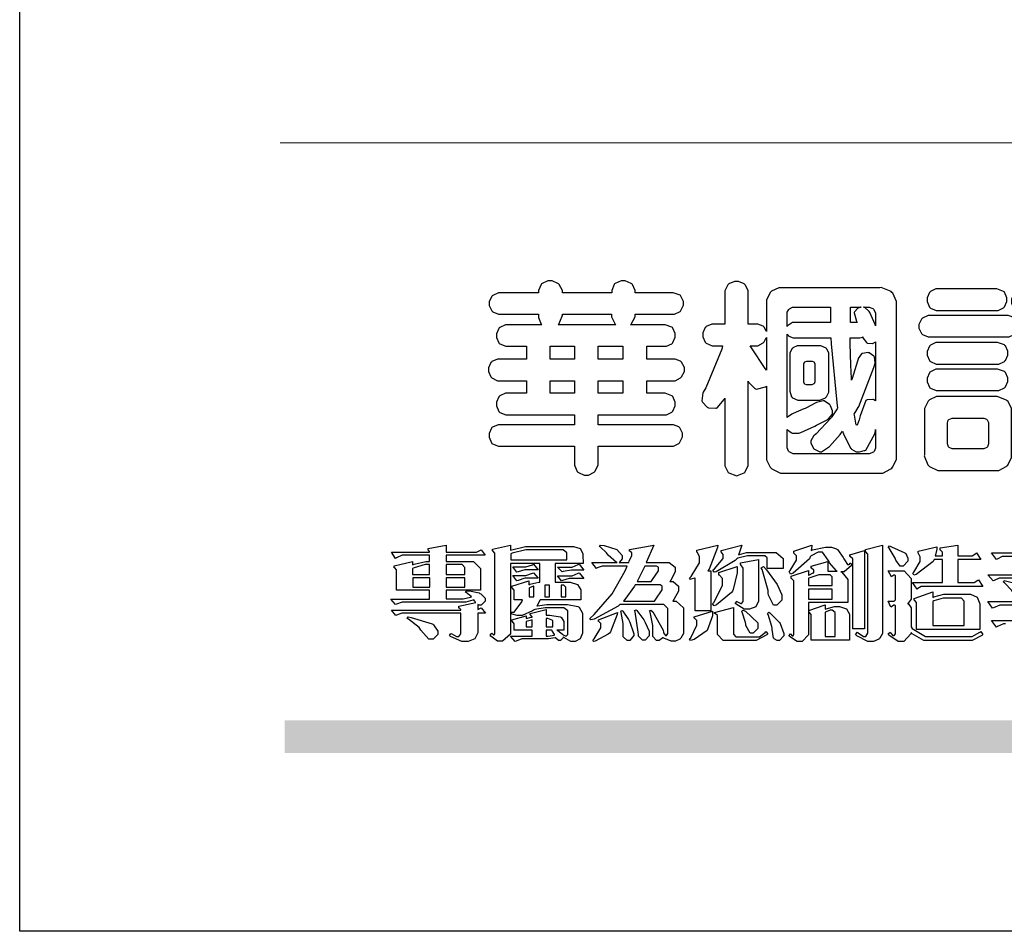
# Model space of a CAD drawing. Units: millimetres. Extents: x 41260 to 42520, y 431 to 1322.
# Drawn here: x 41260 to 41345, y 431 to 510 of the extents above; entities that cross this region are included whole.
import ezdxf

# ---------------------------------------------------------------- set-up
doc = ezdxf.new("R2010")
doc.units = ezdxf.units.MM

# ---------------------------------------------------------------- blocks, each defined once
blk = doc.blocks.new('華槶訂製')
at = {"color": 250}
for points in [[(9364.547, 3763.45), (9364.547, 3762.794), (9364.547, 3762.698), (9364.652, 3762.436), (9364.677, 3762.408), (9364.7, 3762.392), (9364.935, 3762.291), (9365.016, 3762.291), (9365.1, 3762.291), (9365.334, 3762.408), (9365.355, 3762.431), (9365.378, 3762.455), (9365.495, 3762.709), (9365.495, 3762.794), (9365.495, 3763.45), (9368.438, 3763.45), (9368.516, 3763.45), (9368.736, 3763.567), (9368.754, 3763.59), (9368.773, 3763.611), (9368.883, 3763.824), (9368.883, 3763.894), (9368.883, 3763.974), (9368.773, 3764.19), (9368.754, 3764.21), (9368.736, 3764.228), (9368.511, 3764.316), (9368.438, 3764.316), (9365.495, 3764.316), (9365.495, 3764.713), (9368.157, 3764.713), (9368.235, 3764.713), (9368.451, 3764.819), (9368.472, 3764.842), (9368.492, 3764.862), (9368.589, 3765.076), (9368.589, 3765.146), (9368.589, 3765.225), (9368.492, 3765.442), (9368.472, 3765.462), (9368.451, 3765.479), (9368.187, 3765.577), (9368.157, 3765.579), (9367.442, 3765.579), (9367.442, 3766.082), (9368.508, 3766.082), (9368.586, 3766.082), (9368.802, 3766.2), (9368.824, 3766.223), (9368.843, 3766.244), (9368.952, 3766.457), (9368.952, 3766.528), (9368.952, 3766.607), (9368.843, 3766.824), (9368.824, 3766.843), (9368.802, 3766.861), (9368.581, 3766.949), (9368.508, 3766.949), (9367.442, 3766.949), (9367.442, 3767.463), (9368.157, 3767.463), (9368.235, 3767.463), (9368.451, 3767.569), (9368.472, 3767.592), (9368.492, 3767.613), (9368.589, 3767.827), (9368.589, 3767.897), (9368.589, 3767.976), (9368.492, 3768.192), (9368.472, 3768.212), (9368.451, 3768.23), (9368.187, 3768.328), (9368.157, 3768.329), (9366.785, 3768.329), (9366.817, 3768.35), (9366.984, 3768.652), (9366.984, 3768.751), (9368.472, 3768.751), (9368.554, 3768.751), (9368.78, 3768.86), (9368.801, 3768.88), (9368.817, 3768.901), (9368.918, 3769.114), (9368.918, 3769.184), (9368.918, 3769.264), (9368.817, 3769.48), (9368.801, 3769.499), (9368.78, 3769.517), (9368.506, 3769.616), (9368.472, 3769.617), (9366.984, 3769.617), (9366.984, 3769.705), (9366.867, 3769.947), (9366.845, 3769.967), (9366.82, 3769.988), (9366.582, 3770.096), (9366.504, 3770.096), (9366.417, 3770.096), (9366.176, 3769.988), (9366.153, 3769.967), (9366.132, 3769.947), (9366.036, 3769.7), (9366.036, 3769.617), (9364.055, 3769.617), (9364.055, 3769.705), (9363.928, 3769.947), (9363.902, 3769.967), (9363.877, 3769.988), (9363.642, 3770.096), (9363.563, 3770.096), (9363.477, 3770.096), (9363.243, 3769.988), (9363.223, 3769.967), (9363.202, 3769.947), (9363.095, 3769.7), (9363.095, 3769.617), (9361.569, 3769.617), (9361.487, 3769.617), (9361.262, 3769.508), (9361.242, 3769.487), (9361.221, 3769.467), (9361.114, 3769.256), (9361.114, 3769.184), (9361.114, 3769.106), (9361.221, 3768.889), (9361.242, 3768.868), (9361.259, 3768.849), (9361.492, 3768.751), (9361.569, 3768.751), (9363.095, 3768.751), (9363.095, 3768.715), (9363.095, 3768.619), (9363.21, 3768.354), (9363.234, 3768.329), (9361.864, 3768.329), (9361.778, 3768.329), (9361.547, 3768.222), (9361.524, 3768.201), (9361.503, 3768.181), (9361.407, 3767.968), (9361.407, 3767.897), (9361.407, 3767.818), (9361.503, 3767.602), (9361.524, 3767.581), (9361.544, 3767.561), (9361.783, 3767.463), (9361.864, 3767.463), (9362.613, 3767.463), (9362.613, 3766.949), (9361.536, 3766.949), (9361.452, 3766.949), (9361.226, 3766.852), (9361.207, 3766.83), (9361.185, 3766.811), (9361.089, 3766.599), (9361.089, 3766.528), (9361.089, 3766.45), (9361.185, 3766.233), (9361.207, 3766.212), (9361.226, 3766.193), (9361.458, 3766.082), (9361.536, 3766.082), (9362.613, 3766.082), (9362.613, 3765.579), (9361.864, 3765.579), (9361.778, 3765.579), (9361.547, 3765.471), (9361.524, 3765.45), (9361.503, 3765.431), (9361.407, 3765.218), (9361.407, 3765.146), (9361.407, 3765.068), (9361.503, 3764.851), (9361.524, 3764.83), (9361.544, 3764.81), (9361.783, 3764.713), (9361.864, 3764.713), (9364.547, 3764.713), (9364.547, 3764.316), (9361.569, 3764.316), (9361.485, 3764.316), (9361.254, 3764.219), (9361.231, 3764.199), (9361.21, 3764.176), (9361.114, 3763.966), (9361.114, 3763.894), (9361.114, 3763.813), (9361.21, 3763.588), (9361.231, 3763.567), (9361.25, 3763.549), (9361.49, 3763.45), (9361.569, 3763.45), (9364.547, 3763.45)], [(9376.805, 3762.373), (9376.923, 3762.373), (9377.242, 3762.538), (9377.274, 3762.572), (9377.305, 3762.605), (9377.473, 3762.914), (9377.473, 3763.017), (9377.473, 3769.218), (9377.469, 3769.26), (9377.315, 3769.602), (9377.286, 3769.628), (9377.25, 3769.664), (9376.85, 3769.819), (9376.805, 3769.815), (9372.855, 3769.815), (9372.746, 3769.815), (9372.453, 3769.679), (9372.423, 3769.651), (9372.393, 3769.62), (9372.247, 3769.319), (9372.247, 3769.218), (9372.247, 3768.061), (9372.24, 3768.082), (9372.152, 3768.237), (9372.141, 3768.248), (9372.12, 3768.266), (9371.898, 3768.352), (9371.825, 3768.352), (9371.508, 3768.352), (9371.508, 3769.617), (9371.508, 3769.702), (9371.39, 3769.936), (9371.368, 3769.955), (9371.347, 3769.973), (9371.124, 3770.072), (9371.05, 3770.072), (9370.966, 3770.072), (9370.734, 3769.965), (9370.712, 3769.944), (9370.691, 3769.925), (9370.582, 3769.695), (9370.582, 3769.617), (9370.582, 3768.352), (9370.149, 3768.352), (9370.062, 3768.352), (9369.831, 3768.256), (9369.808, 3768.235), (9369.791, 3768.212), (9369.691, 3768.002), (9369.691, 3767.931), (9369.691, 3767.849), (9369.791, 3767.624), (9369.808, 3767.603), (9369.828, 3767.587), (9370.068, 3767.486), (9370.149, 3767.486), (9370.489, 3767.486), (9370.453, 3767.353), (9369.81, 3765.798), (9369.714, 3765.626), (9369.696, 3765.595), (9369.659, 3765.281), (9369.669, 3765.252), (9369.677, 3765.225), (9369.864, 3765.024), (9369.89, 3765.006), (9369.919, 3764.995), (9370.214, 3764.975), (9370.243, 3764.983), (9370.269, 3764.993), (9370.549, 3765.322), (9370.582, 3765.38), (9370.582, 3762.76), (9370.582, 3762.671), (9370.691, 3762.421), (9370.712, 3762.397), (9370.734, 3762.377), (9371.015, 3762.272), (9371.05, 3762.268), (9371.083, 3762.272), (9371.355, 3762.377), (9371.379, 3762.397), (9371.399, 3762.421), (9371.508, 3762.675), (9371.508, 3762.76), (9371.508, 3766.07), (9371.53, 3766.026), (9371.783, 3765.764), (9371.812, 3765.755), (9371.843, 3765.746), (9372.207, 3765.834), (9372.247, 3765.86), (9372.247, 3763.017), (9372.247, 3762.906), (9372.401, 3762.608), (9372.434, 3762.572), (9372.463, 3762.543), (9372.813, 3762.376), (9372.855, 3762.373), (9376.805, 3762.373)], [(9389.097, 3763.251), (9388.959, 3763.248), (9388.445, 3763.199), (9388.152, 3763.103), (9388.125, 3763.076), (9388.107, 3763.056), (9388.017, 3762.781), (9388.02, 3762.748), (9388.02, 3762.667), (9388.157, 3762.441), (9388.184, 3762.419), (9388.204, 3762.4), (9388.461, 3762.302), (9388.547, 3762.302), (9388.83, 3762.32), (9391.221, 3762.672), (9391.418, 3762.724), (9391.456, 3762.737), (9391.728, 3762.921), (9391.745, 3762.947), (9391.757, 3762.973), (9391.778, 3763.266), (9391.77, 3763.297), (9391.76, 3763.33), (9391.584, 3763.564), (9391.558, 3763.578), (9391.529, 3763.592), (9391.197, 3763.603), (9391.16, 3763.59), (9391.076, 3763.571), (9390.131, 3763.383), (9390.023, 3763.368), (9390.023, 3764.047), (9390.093, 3764.083), (9390.855, 3764.482), (9390.938, 3764.526), (9391.11, 3764.249), (9392.274, 3763.158), (9393.843, 3762.473), (9394.219, 3762.397), (9394.25, 3762.397), (9394.335, 3762.376), (9394.348, 3762.373), (9394.389, 3762.371), (9394.719, 3762.408), (9394.747, 3762.419), (9394.773, 3762.434), (9394.957, 3762.678), (9394.97, 3762.713), (9394.974, 3762.745), (9394.934, 3763.036), (9394.923, 3763.063), (9394.901, 3763.093), (9394.265, 3763.336), (9394.161, 3763.355), (9394.066, 3763.377), (9393.228, 3763.629), (9393.152, 3763.66), (9393.313, 3763.733), (9393.891, 3764.055), (9394.17, 3764.319), (9394.183, 3764.363), (9394.188, 3764.399), (9394.109, 3764.69), (9394.089, 3764.713), (9394.582, 3764.713), (9394.656, 3764.713), (9394.857, 3764.814), (9394.875, 3764.83), (9394.892, 3764.851), (9394.981, 3765.047), (9394.981, 3765.112), (9394.981, 3765.182), (9394.892, 3765.375), (9394.875, 3765.392), (9394.857, 3765.41), (9394.651, 3765.497), (9394.582, 3765.497), (9391.617, 3765.497), (9391.617, 3765.52), (9391.636, 3765.527), (9391.814, 3765.603), (9391.828, 3765.614), (9391.874, 3765.644), (9392.097, 3766.034), (9392.097, 3766.165), (9392.097, 3766.913), (9392.097, 3767.012), (9391.95, 3767.281), (9391.921, 3767.31), (9391.895, 3767.338), (9391.562, 3767.467), (9391.524, 3767.463), (9390.282, 3767.463), (9390.282, 3767.685), (9391.839, 3767.685), (9391.913, 3767.685), (9392.115, 3767.786), (9392.133, 3767.802), (9392.149, 3767.823), (9392.239, 3768.019), (9392.239, 3768.084), (9392.239, 3768.154), (9392.149, 3768.347), (9392.133, 3768.364), (9392.115, 3768.382), (9391.908, 3768.47), (9391.839, 3768.47), (9390.282, 3768.47), (9390.282, 3768.692), (9391.745, 3768.692), (9391.819, 3768.692), (9392.017, 3768.788), (9392.038, 3768.808), (9392.056, 3768.829), (9392.144, 3769.025), (9392.144, 3769.09), (9392.144, 3769.161), (9392.056, 3769.355), (9392.038, 3769.371), (9392.02, 3769.389), (9391.814, 3769.464), (9391.745, 3769.464), (9390.282, 3769.464), (9390.282, 3769.617), (9390.282, 3769.702), (9390.155, 3769.936), (9390.129, 3769.955), (9390.108, 3769.977), (9389.887, 3770.072), (9389.813, 3770.072), (9389.727, 3770.072), (9389.496, 3769.965), (9389.473, 3769.944), (9389.452, 3769.928), (9389.356, 3769.695), (9389.356, 3769.617), (9389.356, 3769.464), (9388.77, 3769.464), (9388.785, 3769.493), (9388.804, 3769.786), (9388.793, 3769.815), (9388.78, 3769.84), (9388.596, 3770.024), (9388.57, 3770.038), (9388.541, 3770.05), (9388.269, 3770.05), (9388.243, 3770.038), (9388.215, 3770.03), (9388.01, 3769.825), (9387.995, 3769.793), (9387.974, 3769.755), (9387.728, 3769.377), (9387.702, 3769.335), (9387.673, 3769.304), (9387.362, 3769), (9387.328, 3768.972), (9387.299, 3768.95), (9387.142, 3768.697), (9387.141, 3768.668), (9387.138, 3768.639), (9387.216, 3768.377), (9387.234, 3768.352), (9387.245, 3768.341), (9387.362, 3768.245), (9387.375, 3768.235), (9387.369, 3768.227), (9387.339, 3768.119), (9387.339, 3768.084), (9387.339, 3768.014), (9387.427, 3767.82), (9387.445, 3767.802), (9387.462, 3767.786), (9387.717, 3767.688), (9387.75, 3767.685), (9389.356, 3767.685), (9389.356, 3767.463), (9388.148, 3767.463), (9388.047, 3767.463), (9387.779, 3767.338), (9387.75, 3767.31), (9387.725, 3767.285), (9387.598, 3767.024), (9387.598, 3766.936), (9387.598, 3766.106), (9387.598, 3766.025), (9387.684, 3765.803), (9387.702, 3765.779), (9387.722, 3765.764), (9387.937, 3765.685), (9388.008, 3765.685), (9388.083, 3765.685), (9388.292, 3765.782), (9388.313, 3765.802), (9388.329, 3765.82), (9388.427, 3766.075), (9388.43, 3766.106), (9388.43, 3766.55), (9388.427, 3766.575), (9388.534, 3766.691), (9388.57, 3766.691), (9389.356, 3766.691), (9389.356, 3765.895), (9389.356, 3765.795), (9389.49, 3765.525), (9389.52, 3765.497), (9387.527, 3765.497), (9387.45, 3765.497), (9387.242, 3765.401), (9387.222, 3765.38), (9387.204, 3765.364), (9387.118, 3765.175), (9387.118, 3765.112), (9387.118, 3765.042), (9387.204, 3764.848), (9387.222, 3764.83), (9387.24, 3764.814), (9387.494, 3764.716), (9387.527, 3764.713), (9389.415, 3764.713), (9389.287, 3764.661), (9387.727, 3764.27), (9387.54, 3764.246), (9387.5, 3764.244), (9387.207, 3764.106), (9387.188, 3764.081), (9387.167, 3764.062), (9387.071, 3763.832), (9387.071, 3763.754), (9387.076, 3763.725), (9387.213, 3763.46), (9387.234, 3763.438), (9387.292, 3763.401), (9387.875, 3763.38), (9388.845, 3763.593), (9389.097, 3763.671), (9389.097, 3763.251)], [(9393.739, 3766.773), (9393.739, 3766.721), (9393.671, 3766.575), (9393.656, 3766.562), (9393.635, 3766.547), (9393.195, 3766.539), (9393.129, 3766.55), (9393.046, 3766.572), (9392.73, 3766.536), (9392.53, 3766.326), (9392.507, 3766.258), (9392.5, 3766.227), (9392.53, 3765.934), (9392.543, 3765.908), (9392.572, 3765.864), (9393.324, 3765.621), (9393.444, 3765.614), (9393.672, 3765.614), (9394.312, 3765.779), (9394.359, 3765.813), (9394.405, 3765.852), (9394.66, 3766.399), (9394.664, 3766.469), (9394.664, 3769.592), (9394.664, 3769.687), (9394.547, 3769.944), (9394.524, 3769.967), (9394.503, 3769.985), (9394.271, 3770.084), (9394.195, 3770.084), (9394.112, 3770.084), (9393.888, 3769.977), (9393.868, 3769.955), (9393.847, 3769.933), (9393.739, 3769.679), (9393.739, 3769.592), (9393.739, 3766.773)], [(9379.136, 3769.768), (9379.053, 3769.768), (9378.829, 3769.661), (9378.809, 3769.64), (9378.788, 3769.62), (9378.692, 3769.407), (9378.692, 3769.335), (9378.692, 3769.257), (9378.788, 3769.041), (9378.809, 3769.019), (9378.829, 3769), (9379.058, 3768.902), (9379.136, 3768.902), (9381.469, 3768.902), (9381.547, 3768.902), (9381.763, 3769.011), (9381.785, 3769.031), (9381.804, 3769.052), (9381.902, 3769.265), (9381.902, 3769.335), (9381.902, 3769.415), (9381.804, 3769.632), (9381.785, 3769.651), (9381.763, 3769.669), (9381.5, 3769.767), (9381.469, 3769.768), (9379.136, 3769.768)], [(9384.211, 3768.808), (9384.211, 3763.614), (9384.211, 3763.556), (9384.153, 3763.394), (9384.141, 3763.38), (9384.109, 3763.35), (9383.764, 3763.3), (9383.179, 3763.372), (9383.028, 3763.403), (9382.945, 3763.424), (9382.621, 3763.388), (9382.41, 3763.17), (9382.383, 3763.098), (9382.374, 3763.067), (9382.392, 3762.775), (9382.406, 3762.748), (9382.421, 3762.719), (9382.704, 3762.514), (9382.746, 3762.503), (9382.828, 3762.485), (9383.513, 3762.368), (9383.567, 3762.361), (9383.718, 3762.359), (9384.346, 3762.415), (9384.794, 3762.563), (9384.856, 3762.607), (9384.908, 3762.646), (9385.172, 3763.118), (9385.172, 3763.274), (9385.172, 3768.808), (9385.852, 3768.808), (9385.94, 3768.808), (9386.179, 3768.927), (9386.203, 3768.95), (9386.223, 3768.974), (9386.332, 3769.202), (9386.332, 3769.277), (9386.332, 3769.36), (9386.223, 3769.586), (9386.203, 3769.605), (9386.179, 3769.63), (9385.933, 3769.734), (9385.852, 3769.734), (9382.559, 3769.734), (9382.471, 3769.734), (9382.227, 3769.627), (9382.207, 3769.605), (9382.187, 3769.583), (9382.077, 3769.353), (9382.077, 3769.277), (9382.077, 3769.192), (9382.187, 3768.959), (9382.207, 3768.938), (9382.227, 3768.919), (9382.476, 3768.808), (9382.559, 3768.808), (9384.211, 3768.808)], [(9393.129, 3769.592), (9393.105, 3769.614), (9392.885, 3769.709), (9392.813, 3769.709), (9392.73, 3769.709), (9392.504, 3769.614), (9392.484, 3769.592), (9392.466, 3769.573), (9392.369, 3769.309), (9392.367, 3769.277), (9392.367, 3767.112), (9392.367, 3767.024), (9392.475, 3766.785), (9392.496, 3766.76), (9392.515, 3766.741), (9392.781, 3766.635), (9392.813, 3766.632), (9392.844, 3766.635), (9393.108, 3766.754), (9393.129, 3766.773), (9393.148, 3766.795), (9393.258, 3767.034), (9393.258, 3767.112), (9393.258, 3769.277), (9393.258, 3769.356), (9393.148, 3769.573), (9393.129, 3769.592)], [(9363.89, 3768.329), (9363.917, 3768.354), (9364.052, 3768.674), (9364.055, 3768.715), (9364.055, 3768.751), (9366.024, 3768.751), (9366.024, 3768.647), (9366.171, 3768.359), (9366.2, 3768.329), (9363.89, 3768.329)], [(9374.813, 3768.422), (9373.371, 3768.422), (9373.298, 3768.422), (9373.098, 3768.285), (9373.078, 3768.26), (9373.078, 3768.785), (9373.078, 3768.829), (9373.145, 3768.946), (9373.16, 3768.961), (9373.171, 3768.974), (9373.293, 3769.031), (9373.335, 3769.031), (9374.813, 3769.031), (9374.813, 3768.422)], [(9375.621, 3769.031), (9376.044, 3769.031), (9376.016, 3769.031), (9375.943, 3769.003), (9375.938, 3768.997), (9375.917, 3768.989), (9375.779, 3768.842), (9375.774, 3768.821), (9375.771, 3768.806), (9375.867, 3768.476), (9375.891, 3768.422), (9375.621, 3768.422), (9375.621, 3769.031)], [(9376.371, 3768.855), (9376.358, 3768.88), (9376.192, 3769.026), (9376.173, 3769.031), (9376.137, 3769.031), (9376.348, 3769.031), (9376.365, 3769.034), (9376.521, 3768.986), (9376.536, 3768.972), (9376.55, 3768.961), (9376.625, 3768.803), (9376.628, 3768.785), (9376.628, 3768.282), (9376.607, 3768.341), (9376.394, 3768.818), (9376.371, 3768.855)], [(9378.82, 3768.704), (9378.738, 3768.704), (9378.511, 3768.596), (9378.492, 3768.575), (9378.471, 3768.556), (9378.363, 3768.343), (9378.363, 3768.271), (9378.363, 3768.192), (9378.471, 3767.976), (9378.492, 3767.955), (9378.51, 3767.936), (9378.742, 3767.838), (9378.82, 3767.838), (9381.915, 3767.838), (9381.996, 3767.838), (9382.221, 3767.947), (9382.242, 3767.967), (9382.26, 3767.987), (9382.359, 3768.201), (9382.359, 3768.271), (9382.359, 3768.35), (9382.26, 3768.567), (9382.242, 3768.587), (9382.221, 3768.605), (9381.949, 3768.702), (9381.915, 3768.704), (9378.82, 3768.704)], [(9389.356, 3768.47), (9388.042, 3768.47), (9388.065, 3768.499), (9388.233, 3768.688), (9388.243, 3768.692), (9389.356, 3768.692), (9389.356, 3768.47)], [(9374.859, 3764.607), (9374.823, 3764.564), (9374.237, 3763.951), (9374.156, 3763.871), (9374.135, 3763.852), (9374.027, 3763.675), (9374.027, 3763.614), (9374.029, 3763.592), (9374.135, 3763.365), (9374.156, 3763.344), (9374.179, 3763.328), (9374.393, 3763.23), (9374.415, 3763.227), (9374.463, 3763.23), (9374.784, 3763.445), (9375.204, 3763.925), (9375.305, 3764.059), (9375.346, 3763.956), (9375.627, 3763.37), (9375.645, 3763.355), (9375.665, 3763.336), (9375.85, 3763.227), (9375.914, 3763.227), (9375.984, 3763.227), (9376.174, 3763.274), (9376.195, 3763.286), (9376.236, 3763.3), (9376.596, 3763.953), (9376.628, 3764.07), (9376.628, 3764.117), (9376.628, 3763.425), (9376.628, 3763.377), (9376.569, 3763.242), (9376.558, 3763.227), (9376.544, 3763.215), (9376.368, 3763.149), (9376.348, 3763.145), (9373.335, 3763.145), (9373.314, 3763.149), (9373.16, 3763.226), (9373.148, 3763.238), (9373.135, 3763.253), (9373.078, 3763.383), (9373.078, 3763.425), (9373.078, 3764.129), (9373.087, 3764.114), (9373.236, 3763.998), (9373.254, 3763.989), (9373.281, 3763.98), (9373.552, 3763.98), (9373.583, 3763.989), (9373.628, 3764.007), (9374.193, 3764.259), (9374.262, 3764.293), (9374.307, 3764.318), (9374.68, 3764.517), (9374.707, 3764.537), (9374.739, 3764.558), (9374.895, 3764.738), (9374.895, 3764.796), (9374.895, 3764.873), (9374.815, 3765.074), (9374.8, 3765.101), (9374.782, 3765.125), (9374.569, 3765.269), (9374.543, 3765.275), (9374.519, 3765.278), (9374.255, 3765.211), (9374.226, 3765.193), (9374.205, 3765.178), (9373.853, 3764.996), (9373.804, 3764.972), (9373.754, 3764.949), (9373.323, 3764.762), (9373.288, 3764.749), (9373.264, 3764.741), (9373.089, 3764.623), (9373.078, 3764.607), (9373.078, 3767.955), (9373.08, 3767.952), (9373.127, 3767.895), (9373.137, 3767.885), (9373.152, 3767.874), (9373.316, 3767.802), (9373.371, 3767.802), (9374.836, 3767.802), (9374.841, 3767.56), (9375.067, 3765.211), (9375.106, 3764.983), (9375.082, 3764.949), (9374.877, 3764.638), (9374.859, 3764.607)], [(9372.247, 3766.503), (9372.2, 3766.577), (9371.651, 3767.4), (9371.589, 3767.486), (9371.825, 3767.486), (9371.903, 3767.486), (9372.12, 3767.605), (9372.141, 3767.628), (9372.152, 3767.639), (9372.24, 3767.797), (9372.247, 3767.815), (9372.247, 3766.503)], [(9375.868, 3764.9), (9375.95, 3765.05), (9376.563, 3766.619), (9376.605, 3766.785), (9376.61, 3766.813), (9376.581, 3767.034), (9376.569, 3767.053), (9376.555, 3767.071), (9376.371, 3767.198), (9376.348, 3767.206), (9376.324, 3767.21), (9376.098, 3767.18), (9376.078, 3767.171), (9376.06, 3767.162), (9375.935, 3766.976), (9375.927, 3766.949), (9375.906, 3766.868), (9375.687, 3766.165), (9375.668, 3766.106), (9375.661, 3766.165), (9375.634, 3766.71), (9375.611, 3767.581), (9375.609, 3767.802), (9375.95, 3767.802), (9375.99, 3767.802), (9376.099, 3767.833), (9376.114, 3767.838), (9376.114, 3767.827), (9376.122, 3767.801), (9376.259, 3767.613), (9376.277, 3767.603), (9376.295, 3767.592), (9376.5, 3767.576), (9376.524, 3767.581), (9376.532, 3767.584), (9376.618, 3767.635), (9376.628, 3767.639), (9376.628, 3765.275), (9376.625, 3765.281), (9376.555, 3765.32), (9376.547, 3765.322), (9376.519, 3765.328), (9376.284, 3765.309), (9376.266, 3765.299), (9376.237, 3765.287), (9376.003, 3764.674), (9375.984, 3764.562), (9375.974, 3764.517), (9375.894, 3764.293), (9375.868, 3764.293), (9375.868, 3764.293), (9375.837, 3764.355), (9375.832, 3764.363), (9375.829, 3764.381), (9375.779, 3764.703), (9375.774, 3764.749), (9375.779, 3764.763), (9375.858, 3764.889), (9375.868, 3764.9)], [(9379.136, 3767.615), (9379.053, 3767.615), (9378.829, 3767.507), (9378.809, 3767.486), (9378.788, 3767.467), (9378.692, 3767.254), (9378.692, 3767.182), (9378.692, 3767.104), (9378.788, 3766.888), (9378.809, 3766.866), (9378.829, 3766.847), (9379.058, 3766.749), (9379.136, 3766.749), (9381.493, 3766.749), (9381.575, 3766.749), (9381.799, 3766.855), (9381.82, 3766.877), (9381.84, 3766.899), (9381.937, 3767.112), (9381.937, 3767.182), (9381.937, 3767.262), (9381.84, 3767.478), (9381.82, 3767.498), (9381.799, 3767.516), (9381.527, 3767.613), (9381.493, 3767.615), (9379.136, 3767.615)], [(9364.547, 3766.949), (9363.562, 3766.949), (9363.562, 3767.463), (9364.547, 3767.463), (9364.547, 3766.949)], [(9365.495, 3767.463), (9366.48, 3767.463), (9366.48, 3766.949), (9365.495, 3766.949), (9365.495, 3767.463)], [(9374.367, 3765.299), (9374.391, 3765.302), (9374.617, 3765.4), (9374.637, 3765.416), (9374.657, 3765.437), (9374.753, 3765.623), (9374.753, 3765.685), (9374.753, 3767.136), (9374.753, 3767.195), (9374.677, 3767.354), (9374.661, 3767.369), (9374.639, 3767.39), (9374.434, 3767.486), (9374.367, 3767.486), (9373.536, 3767.486), (9373.474, 3767.486), (9373.303, 3767.4), (9373.288, 3767.382), (9373.27, 3767.364), (9373.184, 3767.193), (9373.184, 3767.136), (9373.184, 3765.685), (9373.181, 3765.658), (9373.259, 3765.434), (9373.277, 3765.416), (9373.293, 3765.4), (9373.508, 3765.302), (9373.536, 3765.299), (9374.367, 3765.299)], [(9374.052, 3766.866), (9374.078, 3766.866), (9374.149, 3766.837), (9374.156, 3766.83), (9374.161, 3766.826), (9374.192, 3766.76), (9374.192, 3766.737), (9374.192, 3766.047), (9374.188, 3766.04), (9374.159, 3765.963), (9374.156, 3765.953), (9374.149, 3765.952), (9374.063, 3765.922), (9374.052, 3765.919), (9373.887, 3765.919), (9373.86, 3765.919), (9373.79, 3765.948), (9373.782, 3765.953), (9373.775, 3765.959), (9373.746, 3766.026), (9373.746, 3766.047), (9373.746, 3766.737), (9373.746, 3766.762), (9373.775, 3766.822), (9373.782, 3766.83), (9373.783, 3766.834), (9373.872, 3766.865), (9373.887, 3766.866), (9374.052, 3766.866)], [(9379.136, 3766.55), (9379.053, 3766.55), (9378.829, 3766.443), (9378.809, 3766.422), (9378.788, 3766.403), (9378.692, 3766.189), (9378.692, 3766.118), (9378.692, 3766.04), (9378.788, 3765.823), (9378.809, 3765.802), (9378.829, 3765.782), (9379.058, 3765.685), (9379.136, 3765.685), (9381.493, 3765.685), (9381.575, 3765.685), (9381.799, 3765.791), (9381.82, 3765.813), (9381.84, 3765.834), (9381.937, 3766.047), (9381.937, 3766.118), (9381.937, 3766.197), (9381.84, 3766.414), (9381.82, 3766.433), (9381.799, 3766.451), (9381.527, 3766.549), (9381.493, 3766.55), (9379.136, 3766.55)], [(9390.093, 3765.497), (9390.123, 3765.525), (9390.279, 3765.857), (9390.282, 3765.895), (9390.282, 3766.691), (9391.089, 3766.691), (9391.133, 3766.691), (9391.265, 3766.55), (9391.265, 3766.503), (9391.265, 3766.459), (9391.228, 3766.34), (9391.22, 3766.328), (9391.22, 3766.322), (9391.166, 3766.304), (9391.148, 3766.304), (9391.148, 3766.304), (9390.981, 3766.335), (9390.961, 3766.34), (9390.922, 3766.347), (9390.621, 3766.297), (9390.598, 3766.282), (9390.573, 3766.271), (9390.419, 3766.044), (9390.411, 3766.012), (9390.404, 3765.986), (9390.455, 3765.732), (9390.469, 3765.707), (9390.481, 3765.688), (9390.697, 3765.543), (9390.727, 3765.533), (9390.727, 3765.497), (9390.093, 3765.497)], [(9364.547, 3765.579), (9363.562, 3765.579), (9363.562, 3766.082), (9364.547, 3766.082), (9364.547, 3765.579)], [(9365.495, 3766.082), (9366.48, 3766.082), (9366.48, 3765.579), (9365.495, 3765.579), (9365.495, 3766.082)], [(9381.469, 3762.478), (9381.576, 3762.478), (9381.873, 3762.635), (9381.902, 3762.665), (9381.934, 3762.695), (9382.09, 3762.998), (9382.09, 3763.098), (9382.09, 3764.866), (9382.09, 3764.968), (9381.944, 3765.243), (9381.915, 3765.275), (9381.885, 3765.307), (9381.513, 3765.453), (9381.469, 3765.45), (9379.172, 3765.45), (9379.07, 3765.45), (9378.791, 3765.313), (9378.762, 3765.286), (9378.732, 3765.258), (9378.586, 3764.965), (9378.586, 3764.866), (9378.586, 3763.098), (9378.583, 3763.061), (9378.729, 3762.701), (9378.762, 3762.665), (9378.791, 3762.639), (9379.133, 3762.481), (9379.172, 3762.478), (9381.469, 3762.478)], [(9380.93, 3764.584), (9380.971, 3764.584), (9381.081, 3764.535), (9381.094, 3764.526), (9381.106, 3764.517), (9381.164, 3764.41), (9381.164, 3764.374), (9381.164, 3763.59), (9381.164, 3763.546), (9381.114, 3763.427), (9381.106, 3763.414), (9381.093, 3763.403), (9380.971, 3763.344), (9380.93, 3763.344), (9379.722, 3763.344), (9379.704, 3763.347), (9379.579, 3763.406), (9379.571, 3763.414), (9379.558, 3763.424), (9379.512, 3763.549), (9379.512, 3763.59), (9379.512, 3764.374), (9379.509, 3764.387), (9379.548, 3764.503), (9379.558, 3764.514), (9379.569, 3764.524), (9379.707, 3764.582), (9379.722, 3764.584), (9380.93, 3764.584)], [(9392.074, 3764.492), (9392.061, 3764.51), (9391.914, 3764.693), (9391.898, 3764.713), (9393.305, 3764.713), (9393.243, 3764.682), (9392.412, 3764.322), (9392.308, 3764.28), (9392.302, 3764.28), (9392.286, 3764.272), (9392.286, 3764.269), (9392.268, 3764.286), (9392.091, 3764.475), (9392.074, 3764.492)]]:
    blk.add_lwpolyline(points, close=True, dxfattribs=at)
blk = doc.blocks.new('專屬為您創造幸褔空間')
at = {"color": 7}
for points in [[(9361.272, 3756.175), (9361.272, 3755.976), (9361.414, 3756.046), (9361.578, 3755.823), (9361.272, 3755.823), (9361.272, 3755.122), (9361.272, 3755.04), (9361.155, 3754.796), (9360.882, 3754.689), (9360.792, 3754.689), (9360.628, 3754.689), (9360.181, 3754.894), (9360.136, 3754.935), (9360.194, 3755.016), (9360.224, 3754.997), (9360.413, 3754.887), (9360.476, 3754.887), (9360.505, 3754.887), (9360.593, 3754.993), (9360.593, 3755.028), (9360.593, 3755.823), (9358.308, 3755.823), (9358.225, 3755.823), (9358.014, 3755.745), (9357.979, 3755.731), (9357.804, 3755.952), (9360.593, 3755.952), (9360.593, 3755.963), (9360.593, 3755.978), (9360.539, 3756.022), (9360.523, 3756.022), (9360.51, 3756.022), (9360.51, 3756.103), (9361.191, 3756.256), (9361.187, 3756.26), (9361.148, 3756.31), (9361.144, 3756.315), (9361.137, 3756.322), (9361.11, 3756.362), (9361.11, 3756.362), (9361.07, 3756.348), (9360.792, 3756.268), (9360.699, 3756.268), (9358.319, 3756.268), (9358.231, 3756.268), (9358.003, 3756.193), (9357.968, 3756.175), (9357.781, 3756.396), (9359.34, 3756.396), (9359.34, 3756.748), (9358.015, 3756.748), (9358.015, 3757.533), (9358.015, 3757.562), (9357.944, 3757.65), (9357.921, 3757.65), (9357.921, 3757.731), (9358.648, 3757.896), (9358.648, 3757.767), (9358.712, 3757.788), (9359.182, 3757.896), (9359.34, 3757.896), (9359.34, 3758.152), (9358.319, 3758.152), (9358.231, 3758.152), (9358.012, 3758.045), (9357.968, 3758.024), (9357.804, 3758.281), (9359.34, 3758.281), (9359.34, 3758.302), (9359.293, 3758.358), (9359.281, 3758.362), (9359.281, 3758.421), (9360.007, 3758.562), (9360.007, 3758.281), (9361.156, 3758.281), (9361.216, 3758.281), (9361.375, 3758.358), (9361.402, 3758.374), (9361.565, 3758.152), (9360.007, 3758.152), (9360.007, 3757.896), (9361.015, 3757.896), (9361.105, 3757.896), (9361.378, 3757.624), (9361.378, 3757.533), (9361.378, 3756.748), (9360.007, 3756.748), (9360.007, 3756.409), (9360.688, 3756.409), (9360.688, 3756.409), (9360.982, 3756.468), (9361.015, 3756.479), (9361.002, 3756.497), (9360.807, 3756.652), (9360.781, 3756.667), (9360.803, 3756.725), (9360.94, 3756.725), (9361.322, 3756.637), (9361.355, 3756.619), (9361.39, 3756.603), (9361.565, 3756.423), (9361.565, 3756.362), (9361.565, 3756.31), (9361.408, 3756.15), (9361.355, 3756.15), (9361.334, 3756.15), (9361.28, 3756.173), (9361.272, 3756.175)], [(9365.504, 3757.825), (9364.378, 3757.825), (9364.378, 3757.075), (9364.882, 3757.075), (9364.98, 3757.075), (9365.278, 3756.979), (9365.41, 3756.762), (9365.41, 3756.689), (9365.41, 3756.362), (9363.78, 3756.362), (9363.767, 3756.342), (9363.652, 3756.138), (9363.64, 3756.116), (9363.67, 3756.126), (9364.05, 3756.175), (9364.179, 3756.175), (9364.729, 3756.175), (9364.876, 3756.175), (9365.289, 3756.095), (9365.315, 3756.08), (9365.344, 3756.064), (9365.479, 3755.832), (9365.479, 3755.753), (9365.479, 3755.097), (9365.479, 3755.022), (9365.388, 3754.793), (9365.175, 3754.689), (9365.105, 3754.689), (9365.002, 3754.689), (9364.726, 3754.847), (9364.695, 3754.876), (9364.695, 3754.842), (9364.588, 3754.736), (9364.553, 3754.736), (9364.515, 3754.736), (9364.407, 3754.824), (9364.402, 3754.84), (9364.381, 3754.832), (9364.106, 3754.794), (9364.015, 3754.794), (9363.124, 3754.794), (9363.037, 3754.794), (9362.807, 3754.707), (9362.773, 3754.689), (9362.586, 3754.91), (9363.453, 3754.91), (9363.453, 3755.145), (9362.739, 3755.145), (9362.739, 3755.367), (9362.739, 3755.4), (9362.659, 3755.491), (9362.644, 3755.496), (9362.644, 3755.555), (9363.208, 3755.718), (9363.208, 3755.613), (9363.212, 3755.617), (9363.418, 3755.667), (9363.453, 3755.672), (9363.45, 3755.683), (9363.382, 3755.763), (9363.37, 3755.765), (9363.37, 3755.812), (9364.015, 3755.976), (9364.015, 3755.742), (9364.161, 3755.742), (9364.576, 3755.683), (9364.601, 3755.672), (9364.62, 3755.661), (9364.729, 3755.495), (9364.729, 3755.437), (9364.729, 3755.145), (9364.449, 3755.145), (9364.479, 3755.133), (9364.674, 3754.984), (9364.684, 3754.969), (9364.698, 3754.961), (9364.783, 3754.922), (9364.812, 3754.922), (9364.828, 3754.922), (9364.882, 3754.975), (9364.882, 3754.992), (9364.882, 3755.871), (9364.882, 3755.915), (9364.732, 3756.046), (9364.684, 3756.046), (9364.132, 3756.046), (9363.976, 3756.046), (9363.557, 3755.97), (9363.511, 3755.952), (9363.465, 3755.915), (9363.059, 3755.731), (9362.926, 3755.731), (9362.849, 3755.731), (9362.656, 3755.789), (9362.622, 3755.801), (9362.622, 3755.871), (9362.732, 3755.871), (9363.041, 3756.281), (9363.066, 3756.362), (9362.739, 3756.362), (9362.739, 3756.714), (9362.739, 3756.746), (9362.649, 3756.839), (9362.633, 3756.843), (9362.633, 3756.912), (9363.323, 3757.122), (9363.323, 3756.971), (9363.355, 3756.985), (9363.718, 3757.073), (9363.757, 3757.075), (9363.757, 3757.825), (9362.586, 3757.825), (9362.586, 3755.075), (9362.586, 3754.982), (9362.268, 3754.701), (9362.164, 3754.701), (9362.063, 3754.701), (9361.795, 3754.905), (9361.765, 3754.946), (9361.835, 3755.028), (9361.843, 3755.016), (9361.897, 3754.957), (9361.917, 3754.957), (9361.925, 3754.957), (9361.952, 3755.002), (9361.952, 3755.016), (9361.952, 3758.199), (9361.952, 3758.232), (9361.876, 3758.327), (9361.858, 3758.328), (9361.858, 3758.398), (9362.586, 3758.562), (9362.586, 3758.351), (9362.641, 3758.375), (9363.188, 3758.504), (9363.37, 3758.504), (9365.022, 3758.504), (9365.11, 3758.504), (9365.375, 3758.418), (9365.491, 3758.227), (9365.491, 3758.164), (9365.504, 3757.825)], [(9369.523, 3755.075), (9369.523, 3755.008), (9369.425, 3754.824), (9369.405, 3754.806), (9369.388, 3754.79), (9369.207, 3754.701), (9369.148, 3754.701), (9369.039, 3754.701), (9368.746, 3754.826), (9368.715, 3754.852), (9368.702, 3754.832), (9368.552, 3754.736), (9368.504, 3754.736), (9368.45, 3754.736), (9368.292, 3754.886), (9368.292, 3754.935), (9368.292, 3754.946), (9368.292, 3754.997), (9368.303, 3755.109), (9368.303, 3755.145), (9368.303, 3755.338), (9368.186, 3755.869), (9368.163, 3755.918), (9368.222, 3755.952), (9368.292, 3755.88), (9368.712, 3755.14), (9368.727, 3755.063), (9368.728, 3755.044), (9368.806, 3754.935), (9368.833, 3754.935), (9368.849, 3754.935), (9368.902, 3755.013), (9368.902, 3755.039), (9368.902, 3755.963), (9368.902, 3756.017), (9368.734, 3756.175), (9368.68, 3756.175), (9366.969, 3756.175), (9366.907, 3756.108), (9365.94, 3755.591), (9365.808, 3755.555), (9365.773, 3755.613), (9365.945, 3755.769), (9366.663, 3756.606), (9367.193, 3757.524), (9367.273, 3757.719), (9366.336, 3757.719), (9366.259, 3757.719), (9366.069, 3757.643), (9366.031, 3757.625), (9365.855, 3757.86), (9366.863, 3757.86), (9366.839, 3757.866), (9366.505, 3758.159), (9366.464, 3758.211), (9366.44, 3758.247), (9366.186, 3758.493), (9366.16, 3758.504), (9366.196, 3758.562), (9366.342, 3758.543), (9366.853, 3758.377), (9367.073, 3758.138), (9367.073, 3758.058), (9367.073, 3758.009), (9366.964, 3757.869), (9366.945, 3757.86), (9367.332, 3757.86), (9367.351, 3757.913), (9367.46, 3758.146), (9367.46, 3758.223), (9367.46, 3758.247), (9367.38, 3758.312), (9367.366, 3758.317), (9367.366, 3758.387), (9368.339, 3758.562), (9368.035, 3757.86), (9368.878, 3757.86), (9368.956, 3757.86), (9369.195, 3757.676), (9369.195, 3757.614), (9369.195, 3757.485), (9369.018, 3757.155), (9368.984, 3757.1), (9369.043, 3757.1), (9369.116, 3757.1), (9369.335, 3756.907), (9369.335, 3756.843), (9369.335, 3756.711), (9369.142, 3756.38), (9369.101, 3756.315), (9369.136, 3756.315), (9369.233, 3756.315), (9369.523, 3756.035), (9369.523, 3755.94), (9369.523, 3755.075)], [(9370.906, 3758.562), (9370.893, 3758.458), (9370.562, 3757.591), (9370.507, 3757.521), (9370.624, 3757.521), (9370.624, 3755.918), (9370.003, 3755.918), (9370.003, 3757.239), (9369.988, 3757.235), (9369.824, 3757.188), (9369.804, 3757.181), (9369.77, 3757.239), (9369.837, 3757.298), (9370.167, 3757.851), (9370.167, 3758.035), (9370.167, 3758.097), (9370.079, 3758.273), (9370.063, 3758.281), (9370.063, 3758.351), (9370.906, 3758.562)], [(9373.531, 3757.625), (9372.886, 3757.625), (9372.886, 3758.024), (9372.886, 3758.052), (9372.789, 3758.13), (9372.758, 3758.13), (9372.242, 3758.13), (9372.097, 3758.13), (9371.716, 3758.032), (9371.668, 3758.011), (9371.599, 3757.941), (9370.846, 3757.492), (9370.765, 3757.474), (9370.708, 3757.555), (9370.774, 3757.606), (9371.116, 3758.016), (9371.116, 3758.152), (9371.116, 3758.188), (9371.046, 3758.287), (9371.035, 3758.292), (9371.035, 3758.34), (9371.866, 3758.562), (9371.857, 3758.519), (9371.752, 3758.197), (9371.737, 3758.175), (9371.772, 3758.188), (9372.061, 3758.257), (9372.159, 3758.257), (9373.155, 3758.257), (9373.248, 3758.257), (9373.531, 3758.021), (9373.531, 3757.941), (9373.531, 3757.625)], [(9376.285, 3757.79), (9376.267, 3757.741), (9375.981, 3757.485), (9375.886, 3757.485), (9375.839, 3757.485), (9375.885, 3757.469), (9376.121, 3757.184), (9376.121, 3757.088), (9376.121, 3756.256), (9374.55, 3756.256), (9374.55, 3755.039), (9374.55, 3754.953), (9374.287, 3754.689), (9374.199, 3754.689), (9374.089, 3754.689), (9373.785, 3754.894), (9373.766, 3754.935), (9373.824, 3754.992), (9373.832, 3754.98), (9373.896, 3754.922), (9373.917, 3754.922), (9373.925, 3754.922), (9373.953, 3754.968), (9373.953, 3754.982), (9373.953, 3757.088), (9373.953, 3757.121), (9373.863, 3757.213), (9373.847, 3757.215), (9373.847, 3757.31), (9374.55, 3757.544), (9374.55, 3757.345), (9374.562, 3757.355), (9374.737, 3757.443), (9374.761, 3757.451), (9374.761, 3757.533), (9374.761, 3757.56), (9374.672, 3757.635), (9374.656, 3757.638), (9374.656, 3757.719), (9375.323, 3757.907), (9375.323, 3757.508), (9375.699, 3757.508), (9375.667, 3757.529), (9375.393, 3757.85), (9375.37, 3757.896), (9375.338, 3757.96), (9375.115, 3758.281), (9375.042, 3758.281), (9374.936, 3758.281), (9374.65, 3758.127), (9374.62, 3758.094), (9374.587, 3758.009), (9373.927, 3757.428), (9373.824, 3757.392), (9373.766, 3757.497), (9373.814, 3757.544), (9374.059, 3757.957), (9374.059, 3758.094), (9374.059, 3758.13), (9373.969, 3758.229), (9373.953, 3758.234), (9373.953, 3758.317), (9374.679, 3758.562), (9374.679, 3758.508), (9374.657, 3758.354), (9374.656, 3758.34), (9374.705, 3758.364), (9375.23, 3758.48), (9375.406, 3758.48), (9375.476, 3758.48), (9375.67, 3758.413), (9375.688, 3758.398), (9375.707, 3758.384), (9375.939, 3758.061), (9375.968, 3758.011), (9375.991, 3757.973), (9376.114, 3757.778), (9376.156, 3757.778), (9376.173, 3757.778), (9376.22, 3757.829), (9376.227, 3757.837), (9376.285, 3757.79)], [(9377.516, 3755.086), (9377.516, 3755.016), (9377.405, 3754.827), (9377.385, 3754.806), (9377.368, 3754.79), (9377.162, 3754.689), (9377.094, 3754.689), (9376.93, 3754.689), (9376.48, 3754.923), (9376.437, 3754.969), (9376.508, 3755.063), (9376.543, 3755.034), (9376.753, 3754.887), (9376.824, 3754.887), (9376.85, 3754.887), (9376.93, 3755.019), (9376.93, 3755.063), (9376.93, 3758.164), (9376.93, 3758.197), (9376.85, 3758.291), (9376.835, 3758.292), (9376.835, 3758.387), (9377.516, 3758.562), (9377.516, 3755.086)], [(9378.535, 3757.977), (9378.535, 3757.913), (9378.349, 3757.719), (9378.289, 3757.719), (9378.227, 3757.719), (9378.058, 3757.954), (9378.043, 3758), (9378.028, 3758.042), (9377.784, 3758.434), (9377.75, 3758.468), (9377.796, 3758.527), (9377.88, 3758.497), (9378.407, 3758.255), (9378.429, 3758.234), (9378.447, 3758.217), (9378.535, 3758.037), (9378.535, 3757.977)], [(9381.546, 3756.899), (9379.12, 3756.899), (9379.066, 3756.899), (9378.935, 3756.813), (9378.909, 3756.795), (9378.721, 3757.064), (9379.93, 3757.064), (9379.93, 3757.977), (9379.589, 3757.977), (9379.55, 3757.902), (9378.868, 3757.384), (9378.769, 3757.357), (9378.733, 3757.427), (9378.78, 3757.48), (9379.028, 3757.905), (9379.028, 3758.047), (9379.028, 3758.094), (9378.956, 3758.229), (9378.944, 3758.234), (9378.944, 3758.317), (9379.695, 3758.491), (9379.695, 3758.402), (9379.645, 3758.163), (9379.636, 3758.13), (9379.93, 3758.13), (9379.93, 3758.245), (9379.93, 3758.274), (9379.849, 3758.361), (9379.835, 3758.362), (9379.835, 3758.444), (9380.538, 3758.562), (9380.538, 3758.13), (9381.054, 3758.13), (9381.112, 3758.13), (9381.259, 3758.226), (9381.288, 3758.245), (9381.464, 3757.977), (9380.538, 3757.977), (9380.538, 3757.064), (9381.135, 3757.064), (9381.194, 3757.064), (9381.34, 3757.153), (9381.372, 3757.17), (9381.546, 3756.899)], [(9364.846, 3757.965), (9364.846, 3758.199), (9364.846, 3758.244), (9364.696, 3758.374), (9364.648, 3758.374), (9363.394, 3758.374), (9363.195, 3758.374), (9362.656, 3758.239), (9362.597, 3758.211), (9362.597, 3757.965), (9364.846, 3757.965)], [(9376.788, 3755.192), (9376.32, 3755.192), (9376.32, 3757.977), (9376.32, 3758.009), (9376.218, 3758.1), (9376.202, 3758.106), (9376.202, 3758.175), (9376.788, 3758.34), (9376.788, 3755.192)], [(9359.34, 3757.38), (9359.34, 3757.778), (9359.166, 3757.778), (9358.715, 3757.65), (9358.648, 3757.625), (9358.648, 3757.38), (9359.34, 3757.38)], [(9360.747, 3757.38), (9360.747, 3757.625), (9360.747, 3757.664), (9360.649, 3757.778), (9360.616, 3757.778), (9360.007, 3757.778), (9360.007, 3757.38), (9360.747, 3757.38)], [(9363.699, 3757.567), (9363.265, 3757.567), (9363.159, 3757.567), (9362.89, 3757.492), (9362.843, 3757.474), (9362.678, 3757.684), (9363.102, 3757.684), (9363.204, 3757.684), (9363.465, 3757.773), (9363.511, 3757.79), (9363.699, 3757.567)], [(9365.527, 3757.555), (9365.035, 3757.555), (9365.035, 3757.555), (9364.696, 3757.498), (9364.659, 3757.485), (9364.472, 3757.672), (9364.977, 3757.672), (9365.066, 3757.672), (9365.296, 3757.778), (9365.34, 3757.801), (9365.527, 3757.555)], [(9368.526, 3757.65), (9368.526, 3757.668), (9368.439, 3757.719), (9368.409, 3757.719), (9367.976, 3757.719), (9367.672, 3757.1), (9368.233, 3757.1), (9368.282, 3757.179), (9368.526, 3757.533), (9368.526, 3757.65)], [(9371.679, 3757.697), (9371.679, 3757.451), (9371.523, 3756.772), (9371.492, 3756.714), (9371.46, 3756.655), (9370.852, 3756.159), (9370.765, 3756.116), (9370.695, 3756.198), (9370.758, 3756.266), (9371.093, 3756.953), (9371.093, 3757.181), (9371.093, 3757.225), (9370.976, 3757.355), (9370.953, 3757.357), (9370.953, 3757.462), (9371.679, 3757.697)], [(9372.535, 3756.385), (9372.535, 3756.312), (9372.426, 3756.087), (9372.172, 3755.988), (9372.089, 3755.988), (9371.969, 3755.988), (9371.64, 3756.185), (9371.609, 3756.222), (9371.679, 3756.304), (9371.694, 3756.289), (9371.832, 3756.222), (9371.832, 3756.222), (9371.855, 3756.222), (9371.925, 3756.3), (9371.925, 3756.326), (9371.925, 3757.591), (9371.925, 3757.638), (9371.837, 3757.773), (9371.821, 3757.778), (9371.821, 3757.848), (9372.535, 3757.988), (9372.535, 3756.385)], [(9373.473, 3756.421), (9373.473, 3756.354), (9373.277, 3756.15), (9373.214, 3756.15), (9373.144, 3756.15), (9372.942, 3756.552), (9372.934, 3756.631), (9372.921, 3756.733), (9372.687, 3757.583), (9372.652, 3757.65), (9372.734, 3757.697), (9372.856, 3757.565), (9373.287, 3756.981), (9373.473, 3756.561), (9373.473, 3756.421)], [(9363.699, 3757.228), (9363.265, 3757.228), (9363.159, 3757.228), (9362.89, 3757.14), (9362.843, 3757.122), (9362.678, 3757.345), (9363.102, 3757.345), (9363.204, 3757.345), (9363.465, 3757.433), (9363.511, 3757.451), (9363.699, 3757.228)], [(9365.527, 3757.215), (9365.035, 3757.215), (9364.934, 3757.215), (9364.677, 3757.137), (9364.636, 3757.122), (9364.472, 3757.332), (9364.977, 3757.332), (9365.066, 3757.332), (9365.296, 3757.432), (9365.34, 3757.451), (9365.527, 3757.215)], [(9375.499, 3756.935), (9375.499, 3757.251), (9375.499, 3757.28), (9375.411, 3757.368), (9375.382, 3757.368), (9375.102, 3757.368), (9374.964, 3757.368), (9374.594, 3757.252), (9374.55, 3757.228), (9374.55, 3756.935), (9375.499, 3756.935)], [(9381.546, 3754.969), (9381.502, 3754.928), (9381.121, 3754.736), (9380.995, 3754.736), (9379.343, 3754.736), (9379.172, 3754.736), (9378.712, 3755), (9378.663, 3755.052), (9378.653, 3754.993), (9378.37, 3754.689), (9378.277, 3754.689), (9378.145, 3754.689), (9377.776, 3754.943), (9377.75, 3754.992), (9377.82, 3755.063), (9377.839, 3755.044), (9377.937, 3754.935), (9377.971, 3754.935), (9377.989, 3754.935), (9378.043, 3755.004), (9378.043, 3755.028), (9378.043, 3756.116), (9378.043, 3756.126), (9378.015, 3756.15), (9378.007, 3756.15), (9377.968, 3756.15), (9377.874, 3756.084), (9377.854, 3756.069), (9377.75, 3756.304), (9377.971, 3756.304), (9377.989, 3756.304), (9378.043, 3756.366), (9378.043, 3756.385), (9378.043, 3757.31), (9378.043, 3757.323), (9378.015, 3757.357), (9378.007, 3757.357), (9377.974, 3757.357), (9377.895, 3757.298), (9377.879, 3757.287), (9377.75, 3757.533), (9378.289, 3757.533), (9378.382, 3757.533), (9378.663, 3757.217), (9378.663, 3757.111), (9378.663, 3756.444), (9378.663, 3756.388), (9378.546, 3756.232), (9378.523, 3756.222), (9378.546, 3756.211), (9378.663, 3756.035), (9378.663, 3755.976), (9378.663, 3755.273), (9378.712, 3755.21), (9379.237, 3754.887), (9379.413, 3754.887), (9380.995, 3754.887), (9381.112, 3754.887), (9381.422, 3755.063), (9381.464, 3755.097), (9381.546, 3754.969)], [(9359.352, 3757.251), (9358.66, 3757.251), (9358.66, 3756.877), (9359.352, 3756.877), (9359.352, 3757.251)], [(9360.747, 3757.251), (9360.007, 3757.251), (9360.007, 3756.877), (9360.747, 3756.877), (9360.747, 3757.251)], [(9363.523, 3756.479), (9363.523, 3756.912), (9363.508, 3756.909), (9363.352, 3756.843), (9363.336, 3756.829), (9363.336, 3756.479), (9363.523, 3756.479)], [(9364.145, 3756.947), (9363.969, 3756.947), (9363.969, 3756.479), (9364.145, 3756.479), (9364.145, 3756.947)], [(9364.801, 3756.479), (9364.801, 3756.843), (9364.801, 3756.868), (9364.729, 3756.947), (9364.706, 3756.947), (9364.625, 3756.947), (9364.625, 3756.479), (9364.801, 3756.479)], [(9368.668, 3756.888), (9368.668, 3756.906), (9368.588, 3756.96), (9368.562, 3756.96), (9367.589, 3756.96), (9367.561, 3756.914), (9367.172, 3756.377), (9367.12, 3756.315), (9368.364, 3756.315), (9368.413, 3756.392), (9368.668, 3756.764), (9368.668, 3756.888)], [(9383.351, 3756.608), (9383.351, 3756.545), (9383.157, 3756.351), (9383.093, 3756.351), (9383.002, 3756.351), (9382.771, 3756.642), (9382.73, 3756.701), (9382.706, 3756.737), (9382.413, 3757.049), (9382.379, 3757.075), (9382.402, 3757.134), (9382.45, 3757.132), (9382.978, 3756.985), (9383.035, 3756.96), (9383.087, 3756.937), (9383.351, 3756.691), (9383.351, 3756.608)], [(9375.499, 3756.795), (9374.55, 3756.795), (9374.55, 3756.396), (9375.499, 3756.396), (9375.499, 3756.795)], [(9381.428, 3755.169), (9378.886, 3755.169), (9378.886, 3756.222), (9378.886, 3756.255), (9378.806, 3756.349), (9378.792, 3756.351), (9378.792, 3756.421), (9379.531, 3756.689), (9379.531, 3756.455), (9379.579, 3756.479), (9379.973, 3756.585), (9380.105, 3756.585), (9380.959, 3756.585), (9381.047, 3756.585), (9381.313, 3756.47), (9381.428, 3756.206), (9381.428, 3756.116), (9381.428, 3755.169)], [(9376.191, 3754.747), (9374.656, 3754.747), (9374.656, 3755.742), (9374.656, 3755.775), (9374.579, 3755.869), (9374.562, 3755.871), (9374.562, 3755.94), (9375.219, 3756.164), (9375.219, 3755.988), (9375.26, 3756.006), (9375.589, 3756.094), (9375.699, 3756.094), (9375.79, 3756.094), (9376.067, 3756.004), (9376.191, 3755.789), (9376.191, 3755.718), (9376.191, 3754.747)], [(9380.797, 3755.332), (9380.797, 3756.268), (9380.797, 3756.31), (9380.689, 3756.432), (9380.655, 3756.432), (9380.094, 3756.432), (9379.952, 3756.432), (9379.579, 3756.317), (9379.531, 3756.292), (9379.531, 3755.332), (9380.797, 3755.332)], [(9366.874, 3755.859), (9366.868, 3755.771), (9366.602, 3755.078), (9366.559, 3755.028), (9366.511, 3754.979), (9365.984, 3754.699), (9365.925, 3754.689), (9365.89, 3754.747), (9365.941, 3754.798), (9366.207, 3755.234), (9366.207, 3755.379), (9366.207, 3755.408), (9366.135, 3755.491), (9366.124, 3755.496), (9366.124, 3755.566), (9366.874, 3755.859)], [(9367.53, 3755.004), (9367.53, 3754.992), (9367.53, 3754.928), (9367.372, 3754.736), (9367.32, 3754.736), (9367.267, 3754.736), (9367.109, 3754.876), (9367.109, 3754.922), (9367.109, 3755.25), (9367.109, 3755.415), (9367.029, 3755.859), (9367.015, 3755.906), (9367.073, 3755.929), (9367.091, 3755.913), (9367.325, 3755.57), (9367.354, 3755.519), (9367.38, 3755.47), (9367.527, 3755.04), (9367.53, 3755.004)], [(9368.152, 3754.982), (9368.152, 3754.923), (9367.993, 3754.747), (9367.94, 3754.747), (9367.885, 3754.747), (9367.719, 3754.905), (9367.719, 3754.957), (9367.716, 3755.07), (9367.589, 3755.877), (9367.566, 3755.929), (9367.636, 3755.963), (9367.659, 3755.94), (9367.933, 3755.561), (9367.965, 3755.508), (9367.994, 3755.455), (9368.152, 3755.101), (9368.152, 3754.982)], [(9370.695, 3755.906), (9370.695, 3755.715), (9370.473, 3755.137), (9369.952, 3754.772), (9369.804, 3754.736), (9369.77, 3754.794), (9369.819, 3754.834), (9370.063, 3755.34), (9370.063, 3755.508), (9370.063, 3755.537), (9369.973, 3755.623), (9369.957, 3755.625), (9369.957, 3755.683), (9370.695, 3755.906)], [(9372.91, 3755.004), (9372.87, 3754.961), (9372.442, 3754.736), (9372.301, 3754.736), (9371.199, 3754.736), (9371.122, 3754.736), (9370.894, 3754.974), (9370.894, 3755.052), (9370.894, 3755.706), (9370.894, 3755.734), (9370.794, 3755.811), (9370.777, 3755.812), (9370.777, 3755.859), (9371.539, 3756.058), (9371.539, 3755.028), (9371.539, 3754.99), (9371.635, 3754.876), (9371.668, 3754.876), (9372.499, 3754.876), (9372.584, 3754.876), (9372.807, 3755.052), (9372.84, 3755.086), (9372.91, 3755.004)], [(9372.511, 3755.273), (9372.511, 3755.213), (9372.325, 3755.028), (9372.265, 3755.028), (9372.206, 3755.028), (9372.035, 3755.33), (9372.031, 3755.39), (9372.024, 3755.448), (9371.878, 3755.868), (9371.855, 3755.893), (9371.913, 3755.952), (9372.013, 3755.906), (9372.511, 3755.433), (9372.511, 3755.273)], [(9373.554, 3754.969), (9373.554, 3754.912), (9373.387, 3754.736), (9373.331, 3754.736), (9373.287, 3754.736), (9373.163, 3754.803), (9373.155, 3754.818), (9373.145, 3754.83), (9373.087, 3755.172), (9373.085, 3755.228), (9373.079, 3755.289), (9372.924, 3755.778), (9372.898, 3755.812), (9372.957, 3755.871), (9372.994, 3755.844), (9373.346, 3755.493), (9373.378, 3755.449), (9373.408, 3755.408), (9373.556, 3755.008), (9373.554, 3754.969)], [(9375.616, 3754.887), (9375.616, 3755.812), (9375.616, 3755.848), (9375.499, 3755.95), (9375.476, 3755.952), (9375.411, 3755.952), (9375.25, 3755.886), (9375.219, 3755.871), (9375.219, 3754.887), (9375.616, 3754.887)], [(9359.668, 3755.028), (9359.668, 3754.968), (9359.482, 3754.782), (9359.422, 3754.782), (9359.301, 3754.782), (9358.987, 3755.142), (9358.942, 3755.214), (9358.92, 3755.25), (9358.497, 3755.583), (9358.437, 3755.613), (9358.473, 3755.683), (9358.604, 3755.658), (9359.436, 3755.403), (9359.469, 3755.379), (9359.5, 3755.356), (9359.668, 3755.11), (9359.668, 3755.028)], [(9363.453, 3755.273), (9363.453, 3755.555), (9363.424, 3755.55), (9363.219, 3755.491), (9363.208, 3755.485), (9363.208, 3755.273), (9363.453, 3755.273)], [(9364.285, 3755.273), (9364.285, 3755.508), (9364.285, 3755.535), (9364.081, 3755.613), (9364.015, 3755.613), (9364.015, 3755.273), (9364.285, 3755.273)], [(9364.355, 3754.957), (9364.351, 3754.968), (9364.264, 3755.122), (9364.249, 3755.145), (9364.015, 3755.145), (9364.015, 3754.91), (9364.099, 3754.91), (9364.34, 3754.95), (9364.355, 3754.957)]]:
    blk.add_lwpolyline(points, close=True, dxfattribs=at)
for points in [[(9385.543, 3757.228), (9382.285, 3757.228), (9382.201, 3757.228), (9381.995, 3757.14), (9381.958, 3757.122), (9381.746, 3757.368), (9383.303, 3757.368)], [(9383.303, 3758.106), (9382.39, 3758.106), (9382.314, 3758.106), (9382.123, 3757.998), (9382.086, 3757.977), (9381.886, 3758.245), (9383.303, 3758.245)], [(9382.46, 3755.402), (9382.369, 3755.402), (9382.138, 3755.286), (9382.097, 3755.262), (9381.897, 3755.53), (9383.303, 3755.53)], [(9383.303, 3756.15), (9382.32, 3756.15), (9382.223, 3756.15), (9381.97, 3756.043), (9381.933, 3756.022), (9381.746, 3756.292), (9383.984, 3756.292)]]:
    blk.add_lwpolyline(points, dxfattribs=at)
blk = doc.blocks.new('10')
h = blk.add_hatch(color=256)
h.dxf.hatch_style = 1
h.paths.add_polyline_path([(-79.89, 61.02), (-4123.42, 61.02), (-4123.42, 51.54), (-79.89, 51.54)])
at = {"color": 250, "lineweight": 20}
blk.add_line((-344.67, 227.96), (-4124.74, 227.96), dxfattribs=at)
blk.add_lwpolyline([(-4200, 2970), (0, 2970), (0, 0), (-4200, 0)], close=True)
at = {"xscale": 7.199999999999999, "yscale": 7.199999999999999, "zscale": 7.199999999999999}
for name, p in [('華槶訂製', (-71464.37, -26956.63)), ('專屬為您創造幸褔空間', (-71468.77, -26949.99))]:
    blk.add_blockref(name, p, dxfattribs=at)

msp = doc.modelspace()

# ---------------------------------------------------------------- block references
at = {"xscale": 0.3, "yscale": 0.3, "zscale": 0.3}
msp.add_blockref('10', (42519.6, 430.596), dxfattribs=at)

doc.saveas('drawing.dxf')
